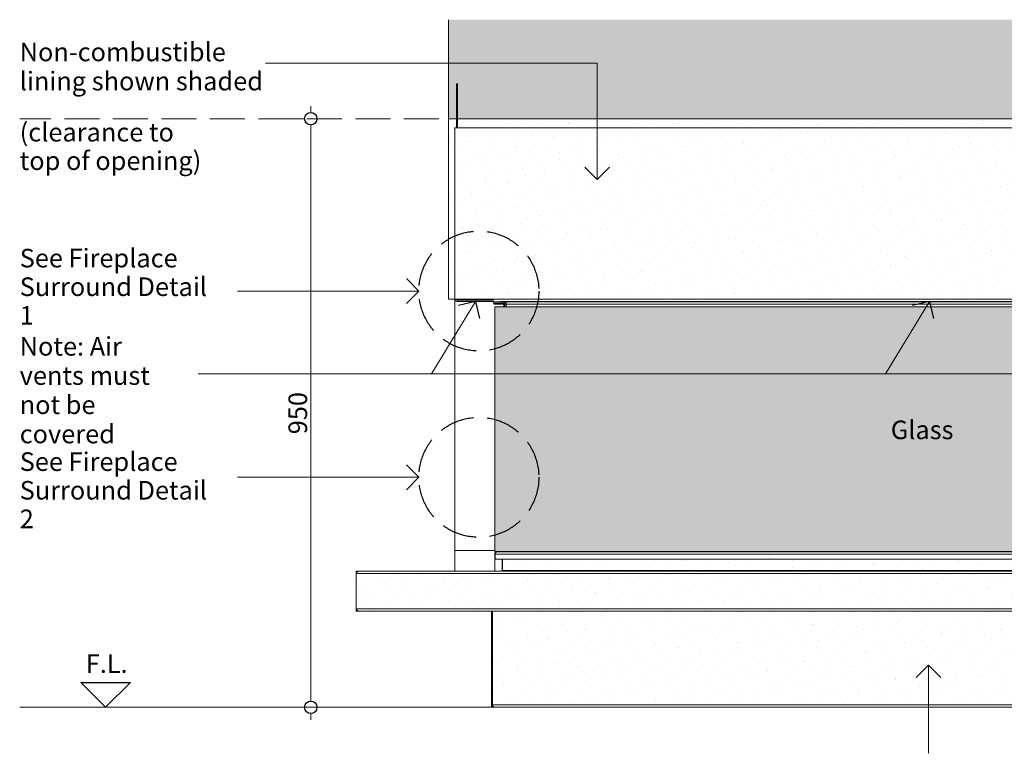
# Model space of a CAD drawing. Units: millimetres. Extents: x -8184 to 7632, y -744 to 4425.
# Drawn here: x 1980 to 3569, y 2053 to 3237 of the extents above; entities that cross this region are included whole.
import ezdxf

# ---------------------------------------------------------------- set-up
doc = ezdxf.new("R2010")
doc.units = ezdxf.units.MM
doc.header["$MEASUREMENT"] = 0
doc.linetypes.add('Hidden Line', pattern=[78.244445, 56.444445, -21.8])
for name, color, linetype, lineweight in [('0_Pen_No__1', 7, 'Continuous', 13), ('0_Pen_No__2', 8, 'Continuous', 15), ('0_Pen_No__46', 5, 'Continuous', 35), ('Annotation - Text_Pen_No__1', 7, 'Continuous', 13)]:
    doc.layers.add(name, color=color, linetype=linetype, lineweight=lineweight)
for name, color, linetype, lineweight, true_color in [('0_Pen_No__3', 7, 'Continuous', 18, 0xff6600), ('0_Pen_No__5', 7, 'Continuous', 25, 0x40a5ff), ('0_Pen_No__82', 7, 'Continuous', 20, 0xaaaaaa)]:
    doc.layers.add(name, color=color, linetype=linetype, lineweight=lineweight, true_color=true_color)
doc.styles.add('GENERATED_STYLE_1', font='txt')
doc.styles.add('GENERATED_STYLE_3', font='txt')
doc.dimstyles.new('GENERATED_STYLE__3', dxfattribs={"dimtxt": 30, "dimasz": 38, "dimexe": 0.18, "dimexo": 4, "dimgap": 0.09, "dimtad": 1, "dimdec": 0, "dimzin": 0, "dimdsep": 46, "dimtxsty": 'GENERATED_STYLE_1', "dimblk": 'ARROWHEAD_1', "dimblk1": 'ARROWHEAD_1', "dimblk2": 'ARROWHEAD_1', "dimcen": 0.09, "dimclrd": 8, "dimclre": 8, "dimclrt": 5, "dimadec": 0, "dimazin": 0, "dimtfac": 1, "dimtdec": 4, "dimtmove": 0, "dimatfit": 3, "dimfxl": 0, "dimtolj": 1, "dimtzin": 0, "dimarcsym": 0})
pattern_1 = [(45, (0, 70), (-22.27386, 22.27386), [0, -21, 0, -31.5]), (110, (70, 70), (29.60032, 10.77363), [0, -15.4, 0, -26.6])]

# ---------------------------------------------------------------- blocks, each defined once
blk = doc.blocks.new('Line_9', base_point=(2119, 2126.8))
at = {"layer": '0_Pen_No__3', "linetype": 'Continuous'}
blk.add_line((2119, 2166.8), (2119, 2167.5), dxfattribs=at)
at = {"layer": '0_Pen_No__5', "linetype": 'Continuous'}
for p, q in [((2119, 2126.8), (2079, 2166.8)), ((2079, 2166.8), (2159, 2166.8)), ((2119, 2126.8), (2159, 2166.8))]:
    blk.add_line(p, q, dxfattribs=at)
blk = doc.blocks.new('Line_10', base_point=(3447.1, 2194.7))
at = {"layer": '0_Pen_No__2', "linetype": 'Continuous'}
blk.add_line((3447.1, 2194.7), (3447.1, 2052.6), dxfattribs=at)
at = {"layer": '0_Pen_No__5', "linetype": 'Continuous'}
for q in [(3427.1, 2174.7), (3467.1, 2174.7)]:
    blk.add_line((3447.1, 2194.7), q, dxfattribs=at)
blk = doc.blocks.new('Line_12', base_point=(2715.9, 2781.8))
at = {"layer": '0_Pen_No__2', "linetype": 'Continuous'}
blk.add_line((2715.9, 2781.8), (2645, 2664.9), dxfattribs=at)
at = {"layer": '0_Pen_No__5', "linetype": 'Continuous'}
for q in [(2688.4, 2775.1), (2722.6, 2754.3)]:
    blk.add_line((2715.9, 2781.8), q, dxfattribs=at)
blk = doc.blocks.new('Line_15', base_point=(2624.6, 2798.7))
at = {"layer": '0_Pen_No__2', "linetype": 'Continuous'}
blk.add_line((2624.6, 2798.7), (2331.8, 2798.7), dxfattribs=at)
at = {"layer": '0_Pen_No__5', "linetype": 'Continuous'}
for q in [(2604.6, 2818.7), (2604.6, 2778.7)]:
    blk.add_line((2624.6, 2798.7), q, dxfattribs=at)
blk = doc.blocks.new('Line_17', base_point=(3448.6, 2781.8))
at = {"layer": '0_Pen_No__2', "linetype": 'Continuous'}
blk.add_line((3448.6, 2781.8), (3377.7, 2664.9), dxfattribs=at)
at = {"layer": '0_Pen_No__5', "linetype": 'Continuous'}
for q in [(3421.1, 2775.1), (3455.3, 2754.3)]:
    blk.add_line((3448.6, 2781.8), q, dxfattribs=at)
blk = doc.blocks.new('Line_18', base_point=(2912.2, 2978.6))
at = {"layer": '0_Pen_No__2', "linetype": 'Continuous'}
blk.add_line((2912.2, 2978.6), (2912.2, 3166.3), dxfattribs=at)
at = {"layer": '0_Pen_No__5', "linetype": 'Continuous'}
for q in [(2892.2, 2998.6), (2932.2, 2998.6)]:
    blk.add_line((2912.2, 2978.6), q, dxfattribs=at)
blk = doc.blocks.new('Line_19', base_point=(2624.6, 2498))
at = {"layer": '0_Pen_No__2', "linetype": 'Continuous'}
blk.add_line((2624.6, 2498), (2331.8, 2498), dxfattribs=at)
at = {"layer": '0_Pen_No__5', "linetype": 'Continuous'}
for q in [(2604.6, 2518), (2604.6, 2478)]:
    blk.add_line((2624.6, 2498), q, dxfattribs=at)
blk = doc.blocks.new('*D48')
at = {"layer": '0_Pen_No__2', "linetype": 'Continuous'}
for p, q in [((2450.2, 3086.8), (2450.2, 3096.8)), ((2440.2, 3076.8), (2412.7, 3076.8)), ((2487.7, 3076.8), (2460.2, 3076.8)), ((2450.2, 2136.8), (2450.2, 3066.8)), ((2440.2, 2126.8), (2412.7, 2126.8)), ((2450.2, 2106.8), (2450.2, 2116.8)), ((2487.7, 2126.8), (2460.2, 2126.8))]:
    blk.add_line(p, q, dxfattribs=at)
at = {"layer": '0_Pen_No__5', "linetype": 'Continuous'}
for centre in [(2450.2, 3076.8), (2450.2, 2126.8)]:
    blk.add_circle(centre, 10, dxfattribs=at)
at = {"layer": '0_Pen_No__46', "insert": (2444.2, 2567.5), "char_height": 30, "attachment_point": 7, "rotation": 90, "style": 'GENERATED_STYLE_1'}
blk.add_mtext('\\A1;{\\fArial|b0|i0|c0|p34;950}', dxfattribs=at)
blk = doc.blocks.new('ARROWHEAD_1')
at = {"color": 0, "linetype": 'Continuous', "lineweight": 0}
blk.add_line((0, 0), (-1, 0), dxfattribs=at)
blk.add_circle((0, 0), 0.25, dxfattribs=at)

msp = doc.modelspace()

# ---------------------------------------------------------------- hatches: boundary and pattern name
at = {"layer": '0_Pen_No__1', "linetype": 'Continuous'}
h = msp.add_hatch(dxfattribs=at)
h.set_pattern_fill('Render', color=256, style=0, pattern_type=2)
h.set_pattern_definition(pattern_1)
h.paths.add_polyline_path([(4221.6, 3076.8), (4221.6, 2785.8), (2672.6, 2785.8), (2672.6, 3076.8)])
h = msp.add_hatch(dxfattribs=at)
h.set_pattern_fill('Render', color=256, style=0, pattern_type=2)
h.set_pattern_definition(pattern_1)
h.paths.add_polyline_path([(2747.1, 2373.8), (4147.1, 2373.8), (4147.1, 2346.8), (4370.6, 2346.8), (4370.6, 2281.8), (4152.6, 2281.8), (4152.6, 2126.8), (2741.6, 2126.8), (2741.6, 2281.8), (2523.6, 2281.8), (2523.6, 2346.8), (2747.1, 2346.8)])
at = {"layer": '0_Pen_No__82', "linetype": 'Continuous', "lineweight": 0, "true_color": 0x2a2a2a}
for points in [[(2672.6, 3236.6), (4221.6, 3236.6), (4221.6, 3076.8), (2672.6, 3076.8)], [(4147.1, 2773.3), (2747.1, 2773.3), (2747.1, 2378.3), (4147.1, 2378.3)]]:
    msp.add_hatch(color=250, dxfattribs=at).paths.add_polyline_path(points)

# ---------------------------------------------------------------- linework, layer by layer
at = {"layer": '0_Pen_No__1', "linetype": 'Continuous'}
for p, q in [((2685.1, 3061.8), (2685.1, 3132.8)), ((2685.1, 3132.8), (2687.1, 3132.8)), ((2687.1, 3132.8), (2687.1, 3061.8)), ((2682.6, 3061.8), (4211.6, 3061.8)), ((2682.6, 3061.8), (2682.6, 2346.8)), ((2744.6, 2785.8), (2682.6, 2785.8)), ((2686.6, 2783.8), (2686.6, 2781.8)), ((2744.6, 2783.8), (2686.6, 2783.8)), ((2686.6, 2781.8), (2744.6, 2781.8)), ((2740.1, 2783.8), (2740.1, 2785.8)), ((2743.6, 2784.3), (2743.6, 2785.8)), ((2744.6, 2784.3), (2743.6, 2784.3)), ((2744.6, 2785.8), (4149.6, 2785.8)), ((2744.6, 2785.8), (2744.6, 2783.8)), ((2744.6, 2781.8), (2744.6, 2783.8)), ((2745.1, 2781.8), (2745.1, 2781.3)), ((2745.1, 2781.3), (2745.1, 2779.3)), ((2745.1, 2781.3), (2761.6, 2781.3)), ((2745.6, 2781.3), (4128.6, 2781.3)), ((2755.6, 2781.8), (4149.6, 2781.8)), ((2761.6, 2781.3), (2761.6, 2777.3)), ((2761.6, 2781.3), (2765.6, 2781.3)), ((2765.6, 2777.3), (2765.6, 2781.3)), ((2761.6, 2779.3), (2745.1, 2779.3)), ((2745.6, 2777.3), (4128.6, 2777.3)), ((2747.1, 2773.3), (4147.1, 2773.3)), ((2747.1, 2773.3), (2747.1, 2378.3)), ((2761.6, 2773.3), (2761.6, 2777.3)), ((2763.6, 2777.3), (2761.6, 2777.3)), ((2763.6, 2777.3), (2765.6, 2777.3)), ((2763.6, 2773.3), (2763.6, 2777.3)), ((2765.6, 2777.3), (2765.6, 2773.3)), ((2747.1, 2379.9), (2682.6, 2379.9)), ((2747.1, 2378.3), (4147.1, 2378.3)), ((4146.6, 2373.8), (2747.1, 2373.8)), ((2747.1, 2365.8), (2747.1, 2373.8)), ((2747.6, 2373.8), (2747.6, 2365.8)), ((4142.6, 2377.8), (2751.1, 2377.8)), ((2751.6, 2377.8), (2751.1, 2377.8)), ((2760.6, 2377.8), (2760.6, 2378.3)), ((4146.6, 2365.8), (2747.1, 2365.8)), ((2747.1, 2365.8), (2747.6, 2365.8)), ((2759.1, 2365.8), (2759.1, 2347.8)), ((2759.6, 2347.8), (2759.6, 2365.8)), ((4370.6, 2342.8), (2523.6, 2342.8)), ((2523.6, 2342.8), (2523.6, 2285.8)), ((2523.6, 2285.8), (2523.6, 2342.8)), ((4364.6, 2346.8), (2527.6, 2346.8)), ((2529.6, 2346.8), (2527.6, 2346.8)), ((2759.1, 2347.8), (4134.6, 2347.8)), ((2759.1, 2347.8), (2759.6, 2347.8)), ((4370.6, 2285.8), (2523.6, 2285.8)), ((4364.6, 2281.8), (2527.6, 2281.8)), ((2527.6, 2281.8), (2529.6, 2281.8)), ((2741.6, 2281.8), (2741.6, 2130.8)), ((2743.6, 2281.8), (2743.6, 2130.8)), ((2743.6, 2130.8), (2743.6, 2281.8)), ((2743.6, 2130.8), (2741.6, 2130.8)), ((2743.6, 2130.8), (4150.6, 2130.8)), ((2745.6, 2126.8), (2747.6, 2126.8)), ((2747.6, 2126.8), (4146.6, 2126.8))]:
    msp.add_line(p, q, dxfattribs=at)
at = {"layer": '0_Pen_No__1', "linetype": 'Continuous', "flags": 128}
for points in [[(4221.6, 3076.8), (4221.6, 2785.8), (2672.6, 2785.8), (2672.6, 3076.8)], [(2747.1, 2373.8), (4147.1, 2373.8), (4147.1, 2346.8), (4370.6, 2346.8), (4370.6, 2281.8), (4152.6, 2281.8), (4152.6, 2126.8), (2741.6, 2126.8), (2741.6, 2281.8), (2523.6, 2281.8), (2523.6, 2346.8), (2747.1, 2346.8)]]:
    msp.add_lwpolyline(points, close=True, dxfattribs=at)
at = {"layer": '0_Pen_No__1', "linetype": 'Continuous'}
for centre, radius, start, end in [((2686.6, 2785.8), 4, 180, 270), ((2686.6, 2785.8), 2, 180, 270), ((2740.1, 2787.8), 4, 270, 330), ((2765.6, 2777.3), 4, 90, 180), ((2765.6, 2777.3), 2, 90, 180), ((2751.1, 2373.8), 4, 90, 180), ((2751.6, 2373.8), 4, 90, 180), ((2527.6, 2342.8), 4, 90, 180), ((2527.6, 2285.8), 4, 180, 270), ((2745.6, 2130.8), 4, 180, 270), ((2747.6, 2130.8), 4, 180, 270)]:
    msp.add_arc(centre, radius, start, end, dxfattribs=at)
for centre, major_axis, start_param, end_param in [((2529.6, 2342.8), (6, 0), 1.570796, 3.141593), ((2757.6, 2348.8), (3, 0), 4.712389, 5.759587), ((2529.6, 2285.8), (6, 0), 3.141593, 4.712389)]:
    msp.add_ellipse(centre, major_axis=major_axis, ratio=0.666667, start_param=start_param, end_param=end_param, dxfattribs=at)
at = {"layer": '0_Pen_No__2', "linetype": 'Continuous'}
for p, q in [((2672.6, 3236.6), (2672.6, 2785.8)), ((2912.2, 3166.3), (2376.9, 3166.3)), ((4107.4, 2664.9), (2268.6, 2664.9))]:
    msp.add_line(p, q, dxfattribs=at)
at = {"layer": '0_Pen_No__2', "linetype": 'Hidden Line'}
msp.add_line((2891.6, 3076.8), (1980.4, 3076.8), dxfattribs=at)
at = {"layer": '0_Pen_No__3', "linetype": 'Continuous'}
msp.add_line((1980.4, 2126.8), (4584.5, 2126.8), dxfattribs=at)
at = {"layer": '0_Pen_No__5', "linetype": 'Hidden Line'}
for centre in [(2721.4, 2798.7), (2721.4, 2498)]:
    msp.add_circle(centre, 96.8, dxfattribs=at)

# ---------------------------------------------------------------- block references
at = {"color": 8, "linetype": 'Continuous', "lineweight": 15}
for name, p in [('Line_18', (2912.2, 2978.6)), ('Line_15', (2624.6, 2798.7)), ('Line_12', (2715.9, 2781.8)), ('Line_17', (3448.6, 2781.8)), ('Line_19', (2624.6, 2498)), ('Line_10', (3447.1, 2194.7))]:
    msp.add_blockref(name, p, dxfattribs=at)
at = {"color": 30, "linetype": 'Continuous', "lineweight": 18, "true_color": 0xff6600}
msp.add_blockref('Line_9', (2119, 2126.8), dxfattribs=at)

# ---------------------------------------------------------------- texts
at = {"layer": 'Annotation - Text_Pen_No__1', "linetype": 'Continuous', "char_height": 30, "attachment_point": 1, "style": 'GENERATED_STYLE_1'}
for s, insert, width, line_spacing_factor in [('\\A1;{\\fArial|b0|i0|c0|p34;Non-combustible\\P\\fArial|b0|i0|c0|p34;lining shown shaded}', (1980.4, 3199.5), 408.828, 0.939439), ('\\A1;{\\fArial|b0|i0|c0|p34;See Fireplace Surround Detail 1}', (1980.4, 2866.8), 329.33, 0.92341), ('\\A1;{\\fArial|b0|i0|c0|p34;Note: Air vents must not be covered}', (1980.4, 2724.4), 274.703, 0.942772), ('\\A1;{\\fArial|b0|i0|c0|p34;See Fireplace Surround Detail 2}', (1980.4, 2538.3), 329.33, 0.92341)]:
    msp.add_mtext(s, dxfattribs=dict(at, insert=insert, width=width, line_spacing_factor=line_spacing_factor))
at = {"layer": 'Annotation - Text_Pen_No__1', "linetype": 'Continuous', "insert": (1980.4, 3070), "char_height": 30, "attachment_point": 1, "line_spacing_factor": 0.919932, "style": 'GENERATED_STYLE_1'}
msp.add_mtext('\\A1;{\\fArial|b0|i0|c0|p34;(clearance to\\P\\fArial|b0|i0|c0|p34;top of opening)}', dxfattribs=at)
at = {"layer": 'Annotation - Text_Pen_No__1', "linetype": 'Continuous', "char_height": 30}
for s, insert, attachment_point, style in [('\\A1;{\\fArial|b0|i1|c0|p34;Glass}', (3436.8, 2589.6), 2, 'GENERATED_STYLE_3'), ('\\A1;{\\fArial|b0|i0|c0|p34;F.L.}', (2087, 2212.4), 1, 'GENERATED_STYLE_1')]:
    msp.add_mtext(s, dxfattribs=dict(at, insert=insert, attachment_point=attachment_point, style=style))

# ---------------------------------------------------------------- dimensions: what is measured, and where the dimension line sits
at = {"color": 8, "linetype": 'Continuous', "lineweight": 15}
dim = msp.add_linear_dim(base=(2450.2, 3076.8), p1=(2520.2, 2126.8), p2=(2353.5, 3076.8), angle=90, dimstyle='GENERATED_STYLE__3', dxfattribs=at)
dim.commit()
dim.dimension.update_dxf_attribs({"geometry": '*D48', "text_midpoint": (2429.2, 2601.8), "dimtype": 160, "text_rotation": 90})

doc.saveas('drawing.dxf')
